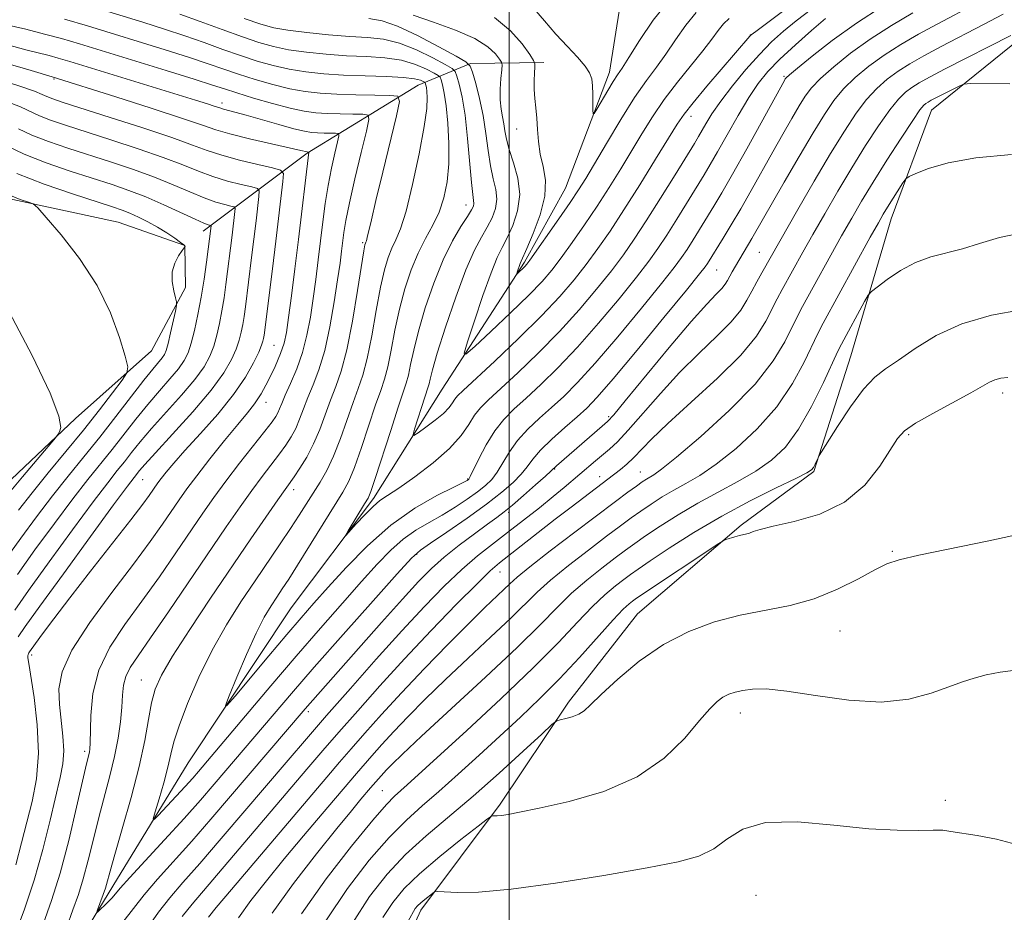
# Model space of a CAD drawing. Extents: x 2179800 to 2182700, y 354800 to 357700.
# Drawn here: x 2181931 to 2182070, y 355314 to 355440 of the extents above; entities that cross this region are included whole.
import ezdxf

# ---------------------------------------------------------------- set-up
doc = ezdxf.new("R2010")
doc.units = 0
doc.header["$MEASUREMENT"] = 0
for name, color, linetype, lineweight in [('32000', 7, 'Continuous', 0), ('DTM HARD BREAKLINE', 7, 'Continuous', 0), ('DTM SPOT ELEVATION', 2, 'Continuous', 13), ('INDEX CONTOUR', 41, 'Continuous', 13), ('INTERMEDIATE CONTOUR', 44, 'Continuous', 0)]:
    doc.layers.add(name, color=color, linetype=linetype, lineweight=lineweight)

msp = doc.modelspace()

# ---------------------------------------------------------------- linework, layer by layer
at = {"layer": '32000', "flags": 128}
msp.add_lwpolyline([(2182000, 357500), (2182000, 355000)], dxfattribs=at)
at = {"layer": 'DTM HARD BREAKLINE'}
for points in [[(2181930.77, 355295.84, 1142.59), (2181943.86, 355317.3, 1139.44), (2181954.53, 355334.77, 1136.68), (2181969.1, 355356.75, 1134.68), (2181980.79, 355372.26, 1133.62), (2181990.49, 355387.74, 1130.73), (2182002.14, 355405.72, 1127.71), (2182007.95, 355416.19, 1127), (2182014.17, 355432.62, 1125.4), (2182016.46, 355447.01, 1122.91), (2182025.76, 355455.55, 1121.22), (2182049.78, 355474.68, 1120.24), (2182069.88, 355489.8, 1118.77), (2182084.09, 355501.87, 1117.31), (2182094.38, 355509.93, 1115.75), (2182101.73, 355515.97, 1115.44), (2182111.51, 355526, 1114.64), (2182123.83, 355530.12, 1113.04), (2182140.53, 355540.74, 1112.02), (2182154.71, 355554.79, 1110.73)], [(2181978.34, 355293.98, 1164.15), (2181987.49, 355313.91, 1162.5), (2181998.69, 355328.91, 1159.7), (2182008.4, 355343.4, 1157.62), (2182018.14, 355355.91, 1157.17), (2182032.84, 355368.48, 1155.75), (2182043.14, 355376.04, 1154.15), (2182048.37, 355392.45, 1153.08), (2182054.06, 355411.84, 1150.73), (2182059.8, 355427.27, 1148.82), (2182073.53, 355438.34, 1146.42), (2182092.21, 355448.99, 1145.79), (2182108.39, 355461.08, 1144.02), (2182121.64, 355470.17, 1142.37), (2182135.33, 355484.22, 1139.93), (2182149.04, 355495.79, 1137.08)], [(2181956.67, 355410.09, 1154.64), (2181971.39, 355421.18, 1146.1), (2181987.11, 355430.79, 1138.9), (2181994.5, 355433.86, 1131.93), (2182004.9, 355433.99, 1127.48)], [(2181925.83, 355371.54, 1161.26), (2181938.55, 355383.59, 1159.7), (2181949.32, 355393.14, 1157.3), (2181954.15, 355402.12, 1155.57), (2181954.07, 355408.06, 1156.01), (2181944.62, 355411.4, 1157.21), (2181927.24, 355415.14, 1158.37)]]:
    msp.add_polyline3d(points, dxfattribs=at)
at = {"layer": 'DTM SPOT ELEVATION'}
for p in [(2182034.11, 355437.91, 1131.95), (2181935.51, 355431.69, 1146.15), (2182038.91, 355432.04, 1137.82), (2181959.33, 355428.26, 1143.51), (2182025.72, 355426.36, 1132.62), (2182001.04, 355424.6, 1128.76), (2181993.88, 355413.82, 1134.69), (2181979.22, 355408.48, 1140.22), (2182035.39, 355407.13, 1143.05), (2182029.35, 355404.61, 1140.89), (2181966.66, 355393.96, 1147.01), (2182069.88, 355387.2, 1156.47), (2181965.53, 355385.85, 1145.34), (2182014.06, 355383.83, 1141.72), (2182056.54, 355381.27, 1156.27), (2182006.44, 355376.4, 1142.13), (2182012.81, 355375.33, 1145.39), (2182018.56, 355376, 1147.21), (2181948.08, 355374.89, 1149.05), (2181994.09, 355375, 1135.88), (2181969.48, 355373.48, 1139.43), (2181999.93, 355370.28, 1142.33), (2181986.88, 355364.35, 1140.16), (2182054.22, 355364.76, 1157.86), (2181998.68, 355361.81, 1146.81), (2182046.85, 355353.48, 1158.76), (2181932.34, 355350.07, 1147.61), (2181947.87, 355346.52, 1140.86), (2181971.54, 355342.04, 1142.4), (2182032.74, 355341.87, 1160.59), (2181939.88, 355336.42, 1144.37), (2181982.04, 355330.83, 1153.08), (2182061.77, 355329.46, 1161.39), (2182034.92, 355316.03, 1163.18)]:
    msp.add_point(p, dxfattribs=at)
at = {"layer": 'INDEX CONTOUR'}
for points in [[(2182057.162, 355441.031, 1140), (2182054.124, 355439.242, 1140), (2182051.116, 355437.307, 1140), (2182048.334, 355435.307, 1140), (2182045.937, 355433.394, 1140), (2182044.072, 355431.74, 1140), (2182042.81, 355430.436, 1140), (2182041.913, 355429.252, 1140), (2182041.061, 355427.878, 1140), (2182040, 355426.07, 1140), (2182038.727, 355423.858, 1140), (2182037.3, 355421.335, 1140), (2182034.247, 355415.862, 1140), (2182032.775, 355413.27, 1140), (2182031.441, 355410.998, 1140), (2182030.299, 355409.112, 1140), (2182028.065, 355405.507, 1140), (2182027.76, 355405.068, 1140), (2182026.958, 355404.049, 1140), (2182025.104, 355401.768, 1140), (2182021.905, 355397.864, 1140), (2182018.106, 355393.26, 1140), (2182014.712, 355389.199, 1140), (2182012.453, 355386.597, 1140), (2182010.96, 355385.043, 1140), (2182009.59, 355383.801, 1140), (2182007.871, 355382.298, 1140), (2182006.015, 355380.635, 1140), (2182004.407, 355379.073, 1140), (2182003.311, 355377.81, 1140), (2182002.519, 355376.742, 1140), (2182001.7, 355375.699, 1140), (2182000.564, 355374.524, 1140), (2181998.962, 355373.126, 1140), (2181996.777, 355371.435, 1140), (2181994.018, 355369.453, 1140), (2181991.174, 355367.487, 1140), (2181988.859, 355365.92, 1140), (2181987.42, 355364.918, 1140), (2181986.167, 355363.78, 1140), (2181984.143, 355361.588, 1140), (2181980.707, 355357.755, 1140), (2181976.475, 355352.989, 1140), (2181972.377, 355348.331, 1140), (2181969.141, 355344.597, 1140), (2181966.691, 355341.723, 1140), (2181958.221, 355331.76, 1140), (2181956.27, 355329.51, 1140), (2181953.935, 355326.891, 1140), (2181951.19, 355323.893, 1140), (2181946.239, 355318.533, 1140), (2181944.917, 355317.055, 1140), (2181943.74, 355315.682, 1140), (2181943.139, 355315.054, 1140), (2181941.664, 355313.623, 1140), (2181941.597, 355313.639, 1140), (2181941.695, 355313.956, 1140), (2181942.793, 355317.044, 1140), (2181942.943, 355317.529, 1140), (2181943.464, 355319.456, 1140), (2181944.129, 355321.786, 1140), (2181945.197, 355325.448, 1140), (2181946.447, 355329.866, 1140), (2181947.579, 355334.251, 1140), (2181948.368, 355337.961, 1140), (2181948.899, 355340.948, 1140), (2181949.332, 355343.306, 1140), (2181949.849, 355345.219, 1140), (2181950.74, 355347.211, 1140), (2181952.309, 355349.89, 1140), (2181954.74, 355353.661, 1140), (2181957.697, 355358.096, 1140), (2181963.401, 355366.508, 1140), (2181967.211, 355372.065, 1140), (2181969.515, 355375.32, 1140), (2181970.343, 355376.538, 1140), (2181971.31, 355378.114, 1140), (2181972.281, 355379.974, 1140), (2181973.146, 355382.033, 1140), (2181974.669, 355386.184, 1140), (2181975.416, 355388.09, 1140), (2181976.18, 355390.28, 1140), (2181976.97, 355393.278, 1140), (2181977.774, 355397.345, 1140), (2181978.51, 355401.696, 1140), (2181979.409, 355407.338, 1140), (2181979.563, 355408.178, 1140), (2181979.629, 355408.403, 1140), (2181979.688, 355408.53, 1140), (2181979.771, 355408.765, 1140), (2181979.895, 355409.233, 1140), (2181980.464, 355411.722, 1140), (2181981.109, 355414.468, 1140), (2181982.07, 355418.473, 1140), (2181984.013, 355426.468, 1140), (2181984.441, 355428.477, 1140), (2181984.196, 355429.221, 1140), (2181983.065, 355429.341, 1140), (2181980.962, 355429.366, 1140), (2181978.29, 355429.416, 1140), (2181975.577, 355429.502, 1140), (2181973.218, 355429.642, 1140), (2181971.082, 355429.884, 1140), (2181968.905, 355430.285, 1140), (2181966.505, 355430.876, 1140), (2181964.02, 355431.59, 1140), (2181961.665, 355432.337, 1140), (2181959.553, 355433.058, 1140), (2181957.372, 355433.818, 1140), (2181954.705, 355434.714, 1140), (2181951.286, 355435.804, 1140), (2181940.252, 355439.205, 1140), (2181937.008, 355440.162, 1140)], [(2182031.15, 355440.225, 1130), (2182030.33, 355439.49, 1130), (2182029.573, 355438.555, 1130), (2182028.661, 355437.295, 1130), (2182027.421, 355435.641, 1130), (2182023.842, 355431.208, 1130), (2182021.954, 355428.747, 1130), (2182020.286, 355426.322, 1130), (2182018.778, 355423.915, 1130), (2182015.771, 355418.93, 1130), (2182014.147, 355416.315, 1130), (2182012.433, 355413.65, 1130), (2182010.647, 355410.986, 1130), (2182008.909, 355408.482, 1130), (2182007.355, 355406.323, 1130), (2182006.036, 355404.593, 1130), (2182004.638, 355402.971, 1130), (2182002.755, 355401.03, 1130), (2182000.166, 355398.523, 1130), (2181997.383, 355395.893, 1130), (2181995.103, 355393.762, 1130), (2181993.866, 355392.67, 1130), (2181993.602, 355392.846, 1130), (2181994.079, 355394.443, 1130), (2181995.062, 355397.422, 1130), (2181996.271, 355401.008, 1130), (2181997.419, 355404.227, 1130), (2181998.294, 355406.38, 1130), (2181998.993, 355407.82, 1130), (2181999.688, 355409.167, 1130), (2182000.48, 355410.908, 1130), (2182001.166, 355413.008, 1130), (2182001.47, 355415.297, 1130), (2182001.211, 355417.61, 1130), (2182000.613, 355419.786, 1130), (2181999.995, 355421.668, 1130), (2181999.603, 355423.148, 1130), (2181999.39, 355424.321, 1130), (2181999.228, 355425.333, 1130), (2181999.028, 355426.322, 1130), (2181998.831, 355427.406, 1130), (2181998.712, 355428.694, 1130), (2181998.723, 355430.225, 1130), (2181998.817, 355431.755, 1130), (2181998.922, 355432.967, 1130), (2181998.97, 355433.656, 1130), (2181998.892, 355434.051, 1130), (2181998.62, 355434.491, 1130), (2181998.056, 355435.238, 1130), (2181996.975, 355436.245, 1130), (2181995.121, 355437.396, 1130), (2181992.387, 355438.577, 1130), (2181989.265, 355439.709, 1130), (2181986.398, 355440.723, 1130)], [(2181930.452, 355352.621, 1150), (2181931.461, 355354.096, 1150), (2181933.513, 355356.965, 1150), (2181936.846, 355361.57, 1150), (2181940.68, 355366.836, 1150), (2181943.971, 355371.335, 1150), (2181945.939, 355374.001, 1150), (2181946.854, 355375.213, 1150), (2181947.628, 355376.186, 1150), (2181948.386, 355377.064, 1150), (2181949.889, 355378.72, 1150), (2181952.327, 355381.363, 1150), (2181955.188, 355384.526, 1150), (2181957.783, 355387.579, 1150), (2181959.582, 355390.025, 1150), (2181960.68, 355391.908, 1150), (2181961.332, 355393.398, 1150), (2181961.757, 355394.658, 1150), (2181962.046, 355395.788, 1150), (2181962.256, 355396.874, 1150), (2181962.436, 355398.022, 1150), (2181962.628, 355399.414, 1150), (2181963.515, 355406.375, 1150), (2181964.147, 355411.577, 1150), (2181964.544, 355415.025, 1150), (2181964.589, 355415.802, 1150), (2181964.324, 355416.152, 1150), (2181963.52, 355416.374, 1150), (2181962.04, 355416.715, 1150), (2181960.105, 355417.21, 1150), (2181958.024, 355417.841, 1150), (2181955.995, 355418.597, 1150), (2181953.768, 355419.496, 1150), (2181950.984, 355420.564, 1150), (2181947.442, 355421.795, 1150), (2181943.581, 355423.063, 1150), (2181937.166, 355425.119, 1150), (2181935.042, 355425.838, 1150), (2181933.456, 355426.454, 1150), (2181930.771, 355427.725, 1150), (2181928.721, 355428.544, 1150)], [(2182071.124, 355420.963, 1150), (2182066.081, 355420.512, 1150), (2182062.146, 355419.789, 1150), (2182059.354, 355418.969, 1150), (2182057.573, 355418.282, 1150), (2182056.626, 355417.869, 1150), (2182056.152, 355417.523, 1150), (2182055.745, 355416.945, 1150), (2182053.559, 355413.51, 1150), (2182052.96, 355412.529, 1150), (2182052.26, 355411.308, 1150), (2182051.121, 355409.252, 1150), (2182044.436, 355397.065, 1150), (2182043.688, 355395.631, 1150), (2182041.756, 355391.57, 1150), (2182040.101, 355388.517, 1150), (2182037.885, 355385.244, 1150), (2182035.117, 355382.111, 1150), (2182032.123, 355379.335, 1150), (2182029.303, 355377.098, 1150), (2182026.961, 355375.508, 1150), (2182025.017, 355374.372, 1150), (2182023.297, 355373.426, 1150), (2182021.66, 355372.455, 1150), (2182020.1, 355371.451, 1150), (2182018.648, 355370.46, 1150), (2182017.28, 355369.486, 1150), (2182015.756, 355368.363, 1150), (2182013.783, 355366.881, 1150), (2182011.202, 355364.925, 1150), (2182008.389, 355362.744, 1150), (2182005.855, 355360.68, 1150), (2182003.931, 355358.95, 1150), (2182000.18, 355355.258, 1150), (2181997.39, 355352.622, 1150), (2181994.154, 355349.603, 1150), (2181990.933, 355346.565, 1150), (2181988.105, 355343.808, 1150), (2181985.701, 355341.371, 1150), (2181983.667, 355339.232, 1150), (2181981.953, 355337.371, 1150), (2181980.524, 355335.776, 1150), (2181978.357, 355333.293, 1150), (2181973.497, 355327.581, 1150), (2181970.854, 355324.443, 1150), (2181968.121, 355321.166, 1150), (2181965.599, 355318.083, 1150), (2181963.409, 355315.292, 1150), (2181961.63, 355312.833, 1150)], [(2181929.174, 355373.063, 1160), (2181931.046, 355375.304, 1160), (2181935.717, 355380.824, 1160), (2181936.114, 355381.329, 1160), (2181936.303, 355381.659, 1160), (2181936.476, 355382.292, 1160), (2181936.22, 355383.893, 1160), (2181934.98, 355387.171, 1160), (2181932.429, 355392.476, 1160), (2181929.191, 355398.703, 1160)], [(2182072.063, 355347.943, 1160), (2182069.497, 355347.653, 1160), (2182067.511, 355347.237, 1160), (2182065.842, 355346.801, 1160), (2182064.192, 355346.282, 1160), (2182062.252, 355345.571, 1160), (2182059.75, 355344.644, 1160), (2182056.578, 355343.788, 1160), (2182052.663, 355343.375, 1160), (2182048.065, 355343.645, 1160), (2182043.371, 355344.31, 1160), (2182039.299, 355344.954, 1160), (2182036.384, 355345.249, 1160), (2182034.438, 355345.24, 1160), (2182033.087, 355345.06, 1160), (2182032.009, 355344.816, 1160), (2182031.088, 355344.5, 1160), (2182030.257, 355344.076, 1160), (2182029.425, 355343.47, 1160), (2182028.39, 355342.459, 1160), (2182026.932, 355340.779, 1160), (2182024.839, 355338.305, 1160), (2182021.95, 355335.455, 1160), (2182018.121, 355332.785, 1160), (2182013.38, 355330.736, 1160), (2182008.455, 355329.299, 1160), (2182004.253, 355328.353, 1160), (2182001.451, 355327.78, 1160), (2181999.817, 355327.475, 1160), (2181998.893, 355327.341, 1160), (2181998.291, 355327.289, 1160), (2181997.896, 355327.281, 1160), (2181997.661, 355327.292, 1160), (2181997.47, 355327.245, 1160), (2181996.931, 355326.863, 1160), (2181995.582, 355325.819, 1160), (2181993.156, 355323.921, 1160), (2181990.162, 355321.515, 1160), (2181987.306, 355319.081, 1160), (2181985.125, 355316.971, 1160), (2181983.491, 355315.01, 1160), (2181982.111, 355312.895, 1160)]]:
    msp.add_polyline3d(points, dxfattribs=at)
at = {"layer": 'INTERMEDIATE CONTOUR'}
for points in [[(2182066.108, 355442.364, 1142), (2182060.584, 355439.446, 1142), (2182057.942, 355438.002, 1142), (2182055.434, 355436.538, 1142), (2182053.085, 355435.031, 1142), (2182050.922, 355433.467, 1142), (2182048.99, 355431.866, 1142), (2182047.336, 355430.256, 1142), (2182045.953, 355428.607, 1142), (2182044.613, 355426.65, 1142), (2182043.034, 355424.06, 1142), (2182041.048, 355420.68, 1142), (2182038.939, 355417.043, 1142), (2182034.369, 355409.05, 1142), (2182032.03, 355405.149, 1142), (2182031.582, 355404.363, 1142), (2182030.913, 355403.121, 1142), (2182030.58, 355402.587, 1142), (2182030.092, 355401.994, 1142), (2182029.303, 355401.191, 1142), (2182027.957, 355399.787, 1142), (2182025.769, 355397.332, 1142), (2182022.646, 355393.631, 1142), (2182016.43, 355386.082, 1142), (2182014.786, 355384.107, 1142), (2182013.916, 355383.156, 1142), (2182013.167, 355382.485, 1142), (2182006.679, 355376.874, 1142), (2182005.104, 355375.422, 1142), (2182003.709, 355374.17, 1142), (2182002.016, 355372.67, 1142), (2182000.442, 355371.306, 1142), (2181999.272, 355370.344, 1142), (2181998.236, 355369.562, 1142), (2181996.926, 355368.614, 1142), (2181995.067, 355367.252, 1142), (2181992.897, 355365.611, 1142), (2181990.786, 355363.924, 1142), (2181988.968, 355362.314, 1142), (2181987.139, 355360.475, 1142), (2181984.865, 355357.996, 1142), (2181981.884, 355354.654, 1142), (2181971.112, 355342.433, 1142), (2181957.754, 355326.805, 1142), (2181955.045, 355323.707, 1142), (2181950.195, 355318.304, 1142), (2181948.289, 355316.08, 1142), (2181945.291, 355312.212, 1142)], [(2182022.575, 355442.732, 1126), (2182020.386, 355440.016, 1126), (2182018.443, 355437.143, 1126), (2182016.935, 355434.736, 1126), (2182015.971, 355433.224, 1126), (2182015.334, 355432.266, 1126), (2182014.726, 355431.327, 1126), (2182013.933, 355430.025, 1126), (2182012.386, 355427.399, 1126), (2182012, 355426.767, 1126), (2182011.857, 355426.727, 1126), (2182011.836, 355427.247, 1126), (2182011.831, 355428.251, 1126), (2182011.814, 355429.497, 1126), (2182011.772, 355430.704, 1126), (2182011.672, 355431.672, 1126), (2182011.38, 355432.533, 1126), (2182010.742, 355433.505, 1126), (2182009.653, 355434.756, 1126), (2182008.22, 355436.282, 1126), (2182006.603, 355438.026, 1126), (2182004.965, 355439.9, 1126), (2182003.483, 355441.674, 1126)], [(2182052.815, 355441.944, 1138), (2182049.146, 355439.583, 1138), (2182045.745, 355437.146, 1138), (2182042.882, 355434.922, 1138), (2182040.807, 355433.224, 1138), (2182039.668, 355432.266, 1138), (2182039.212, 355431.855, 1138), (2182039.088, 355431.696, 1138), (2182038.953, 355431.461, 1138), (2182033.623, 355421.786, 1138), (2182031.617, 355418.193, 1138), (2182030.098, 355415.544, 1138), (2182028.963, 355413.638, 1138), (2182026.038, 355408.893, 1138), (2182025.176, 355407.524, 1138), (2182024.408, 355406.366, 1138), (2182023.357, 355404.95, 1138), (2182021.554, 355402.68, 1138), (2182018.726, 355399.205, 1138), (2182015.369, 355395.162, 1138), (2182012.174, 355391.429, 1138), (2182009.666, 355388.675, 1138), (2182007.704, 355386.708, 1138), (2182005.981, 355385.127, 1138), (2182004.264, 355383.595, 1138), (2182002.615, 355382.037, 1138), (2182001.168, 355380.444, 1138), (2182000.018, 355378.83, 1138), (2181998.298, 355375.976, 1138), (2181997.508, 355374.937, 1138), (2181996.608, 355374.059, 1138), (2181995.473, 355373.166, 1138), (2181994.019, 355372.129, 1138), (2181992.321, 355371.003, 1138), (2181990.492, 355369.885, 1138), (2181988.632, 355368.834, 1138), (2181986.783, 355367.749, 1138), (2181984.978, 355366.488, 1138), (2181983.206, 355364.92, 1138), (2181981.308, 355362.942, 1138), (2181979.084, 355360.468, 1138), (2181976.385, 355357.429, 1138), (2181973.264, 355353.884, 1138), (2181969.821, 355349.916, 1138), (2181966.215, 355345.689, 1138), (2181955.99, 355333.565, 1138), (2181955.165, 355332.617, 1138), (2181954.097, 355331.428, 1138), (2181950.29, 355327.333, 1138), (2181949.699, 355326.74, 1138), (2181949.588, 355326.875, 1138), (2181949.858, 355327.855, 1138), (2181950.404, 355329.689, 1138), (2181951.061, 355331.97, 1138), (2181951.653, 355334.186, 1138), (2181952.075, 355335.996, 1138), (2181952.516, 355337.768, 1138), (2181953.236, 355340.038, 1138), (2181954.431, 355343.181, 1138), (2181956.032, 355346.902, 1138), (2181957.908, 355350.74, 1138), (2181959.932, 355354.317, 1138), (2181961.998, 355357.585, 1138), (2181964.006, 355360.577, 1138), (2181967.54, 355365.793, 1138), (2181968.995, 355367.982, 1138), (2181970.221, 355369.882, 1138), (2181973.202, 355374.57, 1138), (2181974.153, 355376.211, 1138), (2181975.114, 355378.222, 1138), (2181976.082, 355380.719, 1138), (2181977.869, 355385.842, 1138), (2181978.605, 355387.812, 1138), (2181979.259, 355389.707, 1138), (2181979.887, 355392.083, 1138), (2181980.526, 355395.298, 1138), (2181981.16, 355398.884, 1138), (2181981.76, 355402.169, 1138), (2181982.307, 355404.64, 1138), (2181982.826, 355406.397, 1138), (2181983.352, 355407.702, 1138), (2181983.921, 355408.869, 1138), (2181984.582, 355410.422, 1138), (2181985.377, 355412.941, 1138), (2181986.314, 355416.74, 1138), (2181987.236, 355421.071, 1138), (2181987.947, 355424.919, 1138), (2181988.306, 355427.51, 1138), (2181988.391, 355429.026, 1138), (2181988.335, 355429.885, 1138), (2181988.251, 355430.445, 1138), (2181988.172, 355430.81, 1138), (2181988.069, 355431.145, 1138), (2181987.991, 355431.222, 1138), (2181987.811, 355431.325, 1138), (2181987.427, 355431.501, 1138), (2181986.595, 355431.711, 1138), (2181985.037, 355431.9, 1138), (2181982.596, 355432.027, 1138), (2181979.609, 355432.122, 1138), (2181976.528, 355432.235, 1138), (2181973.719, 355432.409, 1138), (2181971.182, 355432.673, 1138), (2181968.823, 355433.051, 1138), (2181966.55, 355433.562, 1138), (2181964.281, 355434.206, 1138), (2181961.933, 355434.978, 1138), (2181959.438, 355435.864, 1138), (2181956.798, 355436.82, 1138), (2181954.033, 355437.793, 1138), (2181951.149, 355438.747, 1138), (2181948.112, 355439.702, 1138), (2181941.428, 355441.765, 1138)], [(2182069.949, 355440.873, 1144), (2182067.157, 355439.383, 1144), (2182061.145, 355436.272, 1144), (2182058.72, 355434.972, 1144), (2182056.744, 355433.835, 1144), (2182055.054, 355432.755, 1144), (2182053.511, 355431.627, 1144), (2182052.045, 355430.338, 1144), (2182050.601, 355428.773, 1144), (2182049.114, 355426.809, 1144), (2182047.459, 355424.3, 1144), (2182045.499, 355421.092, 1144), (2182043.19, 355417.184, 1144), (2182040.86, 355413.177, 1144), (2182035.753, 355404.221, 1144), (2182035.039, 355402.936, 1144), (2182034.336, 355401.613, 1144), (2182033.66, 355400.316, 1144), (2182032.787, 355398.926, 1144), (2182031.43, 355397.279, 1144), (2182029.397, 355395.247, 1144), (2182026.867, 355392.84, 1144), (2182024.112, 355390.102, 1144), (2182021.392, 355387.135, 1144), (2182016.84, 355381.899, 1144), (2182015.314, 355380.289, 1144), (2182014.172, 355379.238, 1144), (2182012.194, 355377.592, 1144), (2182007.789, 355373.797, 1144), (2182006.233, 355372.51, 1144), (2182004.256, 355370.919, 1144), (2182002.022, 355369.157, 1144), (2181999.752, 355367.402, 1144), (2181997.611, 355365.766, 1144), (2181995.505, 355364.097, 1144), (2181993.28, 355362.174, 1144), (2181990.794, 355359.807, 1144), (2181987.976, 355356.92, 1144), (2181984.762, 355353.466, 1144), (2181981.168, 355349.48, 1144), (2181977.495, 355345.332, 1144), (2181974.117, 355341.474, 1144), (2181971.275, 355338.199, 1144), (2181968.672, 355335.173, 1144), (2181959.219, 355324.077, 1144), (2181956.156, 355320.524, 1144), (2181953.782, 355317.818, 1144), (2181951.939, 355315.673, 1144), (2181950.341, 355313.627, 1144), (2181946.877, 355308.682, 1144)], [(2182044.758, 355440.242, 1136), (2182042.81, 355438.552, 1136), (2182040.508, 355436.501, 1136), (2182038.332, 355434.475, 1136), (2182036.634, 355432.735, 1136), (2182035.256, 355431.042, 1136), (2182033.908, 355429.033, 1136), (2182032.389, 355426.487, 1136), (2182030.84, 355423.757, 1136), (2182029.485, 355421.339, 1136), (2182028.468, 355419.563, 1136), (2182027.592, 355418.1, 1136), (2182023.728, 355411.83, 1136), (2182022.287, 355409.54, 1136), (2182021.056, 355407.665, 1136), (2182019.757, 355405.851, 1136), (2182018.005, 355403.59, 1136), (2182015.547, 355400.546, 1136), (2182012.632, 355397.063, 1136), (2182009.637, 355393.659, 1136), (2182006.879, 355390.753, 1136), (2182004.447, 355388.373, 1136), (2182002.371, 355386.454, 1136), (2182000.657, 355384.892, 1136), (2181999.214, 355383.439, 1136), (2181997.93, 355381.813, 1136), (2181996.725, 355379.85, 1136), (2181995.677, 355377.855, 1136), (2181994.451, 355375.351, 1136), (2181994.254, 355374.991, 1136), (2181994.168, 355374.896, 1136), (2181994.021, 355374.806, 1136), (2181993.468, 355374.518, 1136), (2181992.126, 355373.85, 1136), (2181989.747, 355372.642, 1136), (2181986.631, 355370.853, 1136), (2181983.216, 355368.468, 1136), (2181979.896, 355365.55, 1136), (2181976.883, 355362.466, 1136), (2181974.342, 355359.656, 1136), (2181972.341, 355357.404, 1136), (2181970.537, 355355.346, 1136), (2181968.489, 355352.961, 1136), (2181965.93, 355349.934, 1136), (2181961.156, 355344.242, 1136), (2181960.011, 355342.911, 1136), (2181959.797, 355342.926, 1136), (2181960.331, 355344.297, 1136), (2181961.413, 355346.907, 1136), (2181962.781, 355350.114, 1136), (2181964.152, 355353.153, 1136), (2181965.307, 355355.425, 1136), (2181966.258, 355357.037, 1136), (2181967.076, 355358.272, 1136), (2181967.85, 355359.42, 1136), (2181968.766, 355360.813, 1136), (2181970.025, 355362.795, 1136), (2181976.415, 355373.124, 1136), (2181977.258, 355374.694, 1136), (2181978.069, 355376.649, 1136), (2181979.052, 355379.458, 1136), (2181981.069, 355385.501, 1136), (2181981.794, 355387.537, 1136), (2181982.339, 355389.134, 1136), (2181982.804, 355390.888, 1136), (2181983.277, 355393.25, 1136), (2181983.81, 355396.072, 1136), (2181984.442, 355399.055, 1136), (2181985.205, 355401.941, 1136), (2181986.089, 355404.615, 1136), (2181987.074, 355407.001, 1136), (2181988.127, 355409.065, 1136), (2181989.157, 355410.942, 1136), (2181990.059, 355412.812, 1136), (2181990.747, 355414.834, 1136), (2181991.204, 355417.095, 1136), (2181991.432, 355419.663, 1136), (2181991.444, 355422.531, 1136), (2181991.296, 355425.395, 1136), (2181991.056, 355427.874, 1136), (2181990.785, 355429.677, 1136), (2181990.531, 355430.859, 1136), (2181990.336, 355431.559, 1136), (2181990.199, 355431.933, 1136), (2181989.948, 355432.181, 1136), (2181989.367, 355432.515, 1136), (2181988.291, 355433.078, 1136), (2181986.727, 355433.745, 1136), (2181984.741, 355434.319, 1136), (2181982.396, 355434.658, 1136), (2181979.774, 355434.835, 1136), (2181976.964, 355434.974, 1136), (2181974.068, 355435.178, 1136), (2181971.263, 355435.463, 1136), (2181968.74, 355435.818, 1136), (2181966.594, 355436.25, 1136), (2181964.543, 355436.823, 1136), (2181962.2, 355437.619, 1136), (2181959.322, 355438.67, 1136), (2181956.225, 355439.821, 1136), (2181953.36, 355440.871, 1136)], [(2182042.779, 355441.57, 1134), (2182040.64, 355439.932, 1134), (2182038.821, 355438.447, 1134), (2182037.145, 355436.928, 1134), (2182035.417, 355435.161, 1134), (2182033.515, 355433.013, 1134), (2182031.61, 355430.7, 1134), (2182029.945, 355428.524, 1134), (2182028.704, 355426.73, 1134), (2182027.843, 355425.337, 1134), (2182026.809, 355423.531, 1134), (2182026.218, 355422.553, 1134), (2182023.478, 355418.092, 1134), (2182021.419, 355414.766, 1134), (2182019.398, 355411.556, 1134), (2182017.704, 355408.964, 1134), (2182016.154, 355406.752, 1134), (2182014.455, 355404.501, 1134), (2182012.368, 355401.887, 1134), (2182009.895, 355398.965, 1134), (2182007.099, 355395.889, 1134), (2182004.092, 355392.831, 1134), (2182001.192, 355390.039, 1134), (2181997.064, 355386.22, 1134), (2181995.932, 355385.093, 1134), (2181995.091, 355384.029, 1134), (2181994.263, 355382.726, 1134), (2181993.171, 355381.143, 1134), (2181991.532, 355379.302, 1134), (2181989.206, 355377.274, 1134), (2181986.619, 355375.315, 1134), (2181984.337, 355373.722, 1134), (2181982.771, 355372.685, 1134), (2181981.688, 355371.938, 1134), (2181980.7, 355371.104, 1134), (2181979.526, 355369.925, 1134), (2181978.322, 355368.626, 1134), (2181976.846, 355366.987, 1134), (2181976.798, 355367.01, 1134), (2181977.174, 355367.64, 1134), (2181979.516, 355371.46, 1134), (2181980.001, 355372.287, 1134), (2181980.409, 355373.251, 1134), (2181981.022, 355375.077, 1134), (2181983.206, 355381.894, 1134), (2181984.269, 355385.16, 1134), (2181985.418, 355388.561, 1134), (2181985.721, 355389.693, 1134), (2181986.029, 355391.203, 1134), (2181986.46, 355393.259, 1134), (2181987.124, 355395.94, 1134), (2181988.097, 355399.234, 1134), (2181989.302, 355402.761, 1134), (2181990.628, 355406.056, 1134), (2181991.957, 355408.736, 1134), (2181993.157, 355410.768, 1134), (2181994.091, 355412.203, 1134), (2181994.66, 355413.115, 1134), (2181994.928, 355413.666, 1134), (2181994.997, 355414.036, 1134), (2181994.953, 355414.453, 1134), (2181994.829, 355415.304, 1134), (2181994.638, 355417.021, 1134), (2181994.096, 355423.255, 1134), (2181993.731, 355426.536, 1134), (2181993.306, 355429.109, 1134), (2181992.889, 355430.931, 1134), (2181992.561, 355432.09, 1134), (2181992.33, 355432.722, 1134), (2181991.906, 355433.141, 1134), (2181990.925, 355433.704, 1134), (2181989.153, 355434.656, 1134), (2181986.859, 355435.779, 1134), (2181984.445, 355436.738, 1134), (2181982.194, 355437.291, 1134), (2181979.94, 355437.547, 1134), (2181977.398, 355437.712, 1134), (2181974.417, 355437.948, 1134), (2181971.344, 355438.252, 1134), (2181968.657, 355438.584, 1134), (2181966.64, 355438.935, 1134), (2181964.805, 355439.44, 1134), (2181962.467, 355440.26, 1134)], [(2182039.445, 355441.776, 1132), (2182034.889, 355438.412, 1132), (2182034.242, 355437.917, 1132), (2182034.057, 355437.74, 1132), (2182027.981, 355430.643, 1132), (2182026.026, 355428.313, 1132), (2182024.746, 355426.692, 1132), (2182023.778, 355425.273, 1132), (2182020.726, 355420.302, 1132), (2182018.482, 355416.679, 1132), (2182016.228, 355413.114, 1132), (2182014.268, 355410.126, 1132), (2182012.543, 355407.636, 1132), (2182010.905, 355405.412, 1132), (2182009.188, 355403.227, 1132), (2182007.158, 355400.867, 1132), (2182004.562, 355398.119, 1132), (2182001.306, 355394.909, 1132), (2181997.935, 355391.704, 1132), (2181993.473, 355387.55, 1132), (2181992.657, 355386.762, 1132), (2181992.277, 355386.299, 1132), (2181991.947, 355385.787, 1132), (2181991.465, 355385.13, 1132), (2181990.668, 355384.301, 1132), (2181989.482, 355383.314, 1132), (2181988.172, 355382.327, 1132), (2181987.086, 355381.548, 1132), (2181986.495, 355381.159, 1132), (2181986.363, 355381.288, 1132), (2181986.576, 355382.044, 1132), (2181988.023, 355386.578, 1132), (2181988.518, 355388.053, 1132), (2181988.638, 355388.499, 1132), (2181988.78, 355389.155, 1132), (2181989.109, 355390.447, 1132), (2181989.806, 355392.826, 1132), (2181990.977, 355396.509, 1132), (2181992.42, 355400.77, 1132), (2181993.861, 355404.647, 1132), (2181995.077, 355407.412, 1132), (2181996.068, 355409.276, 1132), (2181996.889, 355410.685, 1132), (2181997.57, 355412.012, 1132), (2181998.047, 355413.337, 1132), (2181998.233, 355414.667, 1132), (2181998.082, 355416.032, 1132), (2181997.721, 355417.545, 1132), (2181997.317, 355419.345, 1132), (2181996.994, 355421.517, 1132), (2181996.695, 355423.948, 1132), (2181996.318, 355426.475, 1132), (2181995.801, 355428.92, 1132), (2181995.244, 355431.05, 1132), (2181994.786, 355432.621, 1132), (2181994.461, 355433.51, 1132), (2181993.864, 355434.1, 1132), (2181992.483, 355434.893, 1132), (2181990.016, 355436.234, 1132), (2181986.992, 355437.812, 1132), (2181984.149, 355439.157, 1132), (2181981.993, 355439.921, 1132), (2181980.105, 355440.259, 1132)], [(2182026.452, 355441.111, 1128), (2182024.98, 355439.286, 1128), (2182023.552, 355437.219, 1128), (2182022.178, 355435.189, 1128), (2182020.839, 355433.358, 1128), (2182019.414, 355431.439, 1128), (2182017.752, 355429.03, 1128), (2182015.787, 355425.908, 1128), (2182013.773, 355422.552, 1128), (2182010.815, 355417.555, 1128), (2182009.812, 355415.951, 1128), (2182008.636, 355414.187, 1128), (2182007.026, 355411.847, 1128), (2182002.931, 355406.003, 1128), (2182002.494, 355405.425, 1128), (2182002.218, 355405.126, 1128), (2182001.092, 355404.067, 1128), (2182001.059, 355404.09, 1128), (2182001.119, 355404.292, 1128), (2182001.542, 355405.531, 1128), (2182001.677, 355405.859, 1128), (2182002.486, 355407.649, 1128), (2182003.403, 355409.774, 1128), (2182004.388, 355412.432, 1128), (2182005.049, 355415.092, 1128), (2182005.117, 355417.346, 1128), (2182004.786, 355419.261, 1128), (2182004.371, 355421.028, 1128), (2182004.117, 355422.791, 1128), (2182003.995, 355424.518, 1128), (2182003.9, 355426.133, 1128), (2182003.757, 355427.585, 1128), (2182003.605, 355428.913, 1128), (2182003.504, 355430.182, 1128), (2182003.498, 355431.42, 1128), (2182003.556, 355432.521, 1128), (2182003.626, 355433.342, 1128), (2182003.638, 355433.83, 1128), (2182003.447, 355434.298, 1128), (2182002.889, 355435.144, 1128), (2182001.821, 355436.638, 1128), (2182000.18, 355438.516, 1128), (2181997.923, 355440.382, 1128)], [(2181937.27, 355311.411, 1142), (2181938.214, 355313.981, 1142), (2181938.98, 355316.131, 1142), (2181939.669, 355318.346, 1142), (2181940.366, 355320.994, 1142), (2181941.096, 355323.972, 1142), (2181941.867, 355327.057, 1142), (2181943.445, 355332.944, 1142), (2181944.108, 355335.686, 1142), (2181944.598, 355338.266, 1142), (2181944.926, 355340.618, 1142), (2181945.124, 355342.665, 1142), (2181945.237, 355344.359, 1142), (2181945.383, 355345.779, 1142), (2181945.694, 355347.031, 1142), (2181946.312, 355348.285, 1142), (2181947.419, 355349.95, 1142), (2181949.206, 355352.498, 1142), (2181951.753, 355356.197, 1142), (2181959.921, 355368.217, 1142), (2181961.873, 355371.046, 1142), (2181963.534, 355373.379, 1142), (2181965.017, 355375.371, 1142), (2181967.449, 355378.545, 1142), (2181968.37, 355379.813, 1142), (2181969.124, 355380.985, 1142), (2181969.752, 355382.175, 1142), (2181970.302, 355383.48, 1142), (2181970.848, 355384.926, 1142), (2181971.469, 355386.525, 1142), (2181972.219, 355388.318, 1142), (2181973.042, 355390.473, 1142), (2181973.856, 355393.19, 1142), (2181974.589, 355396.541, 1142), (2181975.207, 355400.081, 1142), (2181975.69, 355403.236, 1142), (2181976.026, 355405.581, 1142), (2181976.253, 355407.273, 1142), (2181976.588, 355409.942, 1142), (2181976.863, 355411.635, 1142), (2181977.363, 355414.105, 1142), (2181978.144, 355417.54, 1142), (2181979.024, 355421.235, 1142), (2181979.76, 355424.264, 1142), (2181980.128, 355425.945, 1142), (2181979.993, 355426.568, 1142), (2181979.237, 355426.665, 1142), (2181977.824, 355426.682, 1142), (2181976.028, 355426.716, 1142), (2181974.204, 355426.773, 1142), (2181972.592, 355426.875, 1142), (2181970.966, 355427.095, 1142), (2181968.988, 355427.519, 1142), (2181966.46, 355428.189, 1142), (2181963.758, 355428.973, 1142), (2181961.398, 355429.696, 1142), (2181959.668, 355430.252, 1142), (2181957.946, 355430.817, 1142), (2181955.378, 355431.636, 1142), (2181951.423, 355432.863, 1142), (2181939.132, 355436.632, 1142), (2181936.573, 355437.391, 1142), (2181934.183, 355438.043, 1142), (2181931.513, 355438.708, 1142), (2181928.628, 355439.407, 1142)], [(2182071.047, 355437.845, 1146), (2182061.705, 355433.098, 1146), (2182059.5, 355431.943, 1146), (2182058.053, 355431.132, 1146), (2182057.023, 355430.479, 1146), (2182056.099, 355429.787, 1146), (2182055.099, 355428.81, 1146), (2182053.866, 355427.289, 1146), (2182052.295, 355425.046, 1146), (2182050.466, 355422.228, 1146), (2182048.507, 355419.066, 1146), (2182046.542, 355415.781, 1146), (2182044.672, 355412.573, 1146), (2182042.994, 355409.635, 1146), (2182041.581, 355407.121, 1146), (2182038.647, 355401.836, 1146), (2182037.922, 355400.501, 1146), (2182036.328, 355397.374, 1146), (2182034.984, 355395.248, 1146), (2182032.768, 355392.565, 1146), (2182029.491, 355389.304, 1146), (2182025.777, 355385.893, 1146), (2182022.456, 355382.873, 1146), (2182020.15, 355380.65, 1146), (2182017.606, 355377.989, 1146), (2182016.643, 355377.086, 1146), (2182015.741, 355376.335, 1146), (2182008.753, 355371.033, 1146), (2182006.492, 355369.292, 1146), (2181998.589, 355363.107, 1146), (2181997.298, 355361.98, 1146), (2181995.428, 355360.17, 1146), (2181992.54, 355357.247, 1146), (2181988.954, 355353.531, 1146), (2181985.182, 355349.529, 1146), (2181981.662, 355345.683, 1146), (2181978.535, 355342.176, 1146), (2181975.862, 355339.129, 1146), (2181973.61, 355336.534, 1146), (2181971.326, 355333.875, 1146), (2181955.078, 355314.781, 1146), (2181953.684, 355313.042, 1146)], [(2181933.992, 355311.939, 1144), (2181935.191, 355315.287, 1144), (2181936.394, 355319.163, 1144), (2181937.611, 355323.793, 1144), (2181938.728, 355328.488, 1144), (2181940.142, 355334.648, 1144), (2181940.54, 355336.305, 1144), (2181940.616, 355336.77, 1144), (2181940.664, 355337.573, 1144), (2181940.732, 355341.51, 1144), (2181941.034, 355344.597, 1144), (2181941.876, 355347.928, 1144), (2181943.446, 355351.186, 1144), (2181945.572, 355354.406, 1144), (2181947.985, 355357.712, 1144), (2181950.444, 355361.163, 1144), (2181952.782, 355364.55, 1144), (2181956.588, 355370.143, 1144), (2181958.17, 355372.399, 1144), (2181959.858, 355374.694, 1144), (2181961.807, 355377.229, 1144), (2181965.382, 355381.771, 1144), (2181966.398, 355383.088, 1144), (2181966.938, 355383.856, 1144), (2181967.224, 355384.377, 1144), (2181967.458, 355384.927, 1144), (2181967.769, 355385.7, 1144), (2181968.27, 355386.867, 1144), (2181969.022, 355388.54, 1144), (2181969.897, 355390.619, 1144), (2181970.718, 355392.943, 1144), (2181971.35, 355395.385, 1144), (2181971.824, 355397.917, 1144), (2181972.214, 355400.55, 1144), (2181972.583, 355403.272, 1144), (2181972.938, 355406.035, 1144), (2181973.597, 355411.443, 1144), (2181973.938, 355414.039, 1144), (2181974.338, 355416.577, 1144), (2181974.817, 355419.025, 1144), (2181975.296, 355421.172, 1144), (2181975.677, 355422.76, 1144), (2181975.866, 355423.621, 1144), (2181975.796, 355423.939, 1144), (2181975.409, 355423.989, 1144), (2181973.766, 355424.015, 1144), (2181972.832, 355424.045, 1144), (2181971.981, 355424.105, 1144), (2181970.975, 355424.269, 1144), (2181969.493, 355424.626, 1144), (2181967.351, 355425.221, 1144), (2181962.725, 355426.558, 1144), (2181961.154, 355426.991, 1144), (2181959.545, 355427.404, 1144), (2181959.153, 355427.515, 1144), (2181958.223, 355427.831, 1144), (2181957.254, 355428.147, 1144), (2181955.547, 355428.682, 1144), (2181937.771, 355434.133, 1144), (2181936.109, 355434.629, 1144), (2181934.822, 355434.981, 1144), (2181931.52, 355435.815, 1144), (2181929, 355436.496, 1144)], [(2181929.837, 355310.06, 1146), (2181931.292, 355313.93, 1146), (2181932.714, 355318.157, 1146), (2181933.956, 355322.534, 1146), (2181934.988, 355326.68, 1146), (2181936.414, 355332.72, 1146), (2181936.788, 355334.665, 1146), (2181936.912, 355336.483, 1146), (2181936.793, 355338.546, 1146), (2181936.284, 355343.054, 1146), (2181936.205, 355345.253, 1146), (2181936.658, 355347.689, 1146), (2181938.044, 355350.751, 1146), (2181940.577, 355354.657, 1146), (2181943.724, 355358.933, 1146), (2181946.765, 355362.927, 1146), (2181949.135, 355366.129, 1146), (2181950.873, 355368.586, 1146), (2181953.239, 355372.048, 1146), (2181954.335, 355373.586, 1146), (2181955.738, 355375.452, 1146), (2181957.61, 355377.85, 1146), (2181959.673, 355380.434, 1146), (2181961.534, 355382.717, 1146), (2181962.906, 355384.364, 1146), (2181963.929, 355385.67, 1146), (2181964.851, 355387.081, 1146), (2181965.848, 355388.909, 1146), (2181966.825, 355390.928, 1146), (2181967.62, 355392.777, 1146), (2181968.122, 355394.251, 1146), (2181968.441, 355395.758, 1146), (2181968.739, 355397.863, 1146), (2181969.14, 355400.964, 1146), (2181969.624, 355404.797, 1146), (2181970.129, 355408.931, 1146), (2181971.604, 355421.296, 1146), (2181971.581, 355421.314, 1146), (2181971.371, 355421.327, 1146), (2181970.486, 355421.54, 1146), (2181966.343, 355422.485, 1146), (2181963.225, 355423.211, 1146), (2181960.42, 355423.905, 1146), (2181958.432, 355424.475, 1146), (2181956.537, 355425.113, 1146), (2181953.704, 355426.079, 1146), (2181949.299, 355427.519, 1146), (2181944.271, 355429.135, 1146), (2181935.259, 355431.975, 1146), (2181932.285, 355432.854, 1146), (2181928.544, 355433.979, 1146)], [(2181930.098, 355320.353, 1148), (2181930.937, 355323.437, 1148), (2181932.417, 355329.297, 1148), (2181933.047, 355332.533, 1148), (2181933.339, 355336.156, 1148), (2181933.16, 355340.163, 1148), (2181932.698, 355344.029, 1148), (2181931.941, 355348.881, 1148), (2181931.837, 355349.682, 1148), (2181931.831, 355349.964, 1148), (2181931.858, 355350.122, 1148), (2181931.901, 355350.249, 1148), (2181931.956, 355350.359, 1148), (2181932.044, 355350.503, 1148), (2181932.294, 355350.861, 1148), (2181933.89, 355353.057, 1148), (2181935.492, 355355.204, 1148), (2181937.77, 355358.184, 1148), (2181940.704, 355361.95, 1148), (2181946.405, 355369.228, 1148), (2181948.081, 355371.416, 1148), (2181948.996, 355372.663, 1148), (2181950.233, 355374.441, 1148), (2181950.716, 355375.083, 1148), (2181951.411, 355375.963, 1148), (2181952.473, 355377.226, 1148), (2181954.069, 355379.029, 1148), (2181956.263, 355381.44, 1148), (2181958.707, 355384.198, 1148), (2181960.952, 355386.96, 1148), (2181962.641, 355389.423, 1148), (2181963.793, 355391.46, 1148), (2181964.517, 355392.983, 1148), (2181964.925, 355393.958, 1148), (2181965.118, 355394.536, 1148), (2181965.201, 355394.925, 1148), (2181965.27, 355395.368, 1148), (2181966.469, 355404.798, 1148), (2181966.949, 355408.692, 1148), (2181967.938, 355417.152, 1148), (2181968.002, 355418.264, 1148), (2181967.622, 355418.764, 1148), (2181966.472, 355419.082, 1148), (2181964.38, 355419.559, 1148), (2181961.784, 355420.184, 1148), (2181959.275, 355420.861, 1148), (2181957.225, 355421.534, 1148), (2181955.118, 355422.316, 1148), (2181952.221, 355423.361, 1148), (2181948.097, 355424.745, 1148), (2181943.5, 355426.235, 1148), (2181936.844, 355428.361, 1148), (2181935.353, 355428.856, 1148), (2181934.523, 355429.174, 1148), (2181933.853, 355429.48, 1148), (2181932.774, 355429.922, 1148), (2181930.701, 355430.641, 1148), (2181923.185, 355433.045, 1148)], [(2182070.895, 355430.974, 1148), (2182065.293, 355431.024, 1148), (2182064.367, 355430.936, 1148), (2182063.722, 355430.666, 1148), (2182059.753, 355428.649, 1148), (2182059.297, 355428.395, 1148), (2182058.993, 355428.203, 1148), (2182058.689, 355427.948, 1148), (2182058.154, 355427.282, 1148), (2182057.131, 355425.805, 1148), (2182055.476, 355423.282, 1148), (2182053.473, 355420.157, 1148), (2182051.515, 355417.04, 1148), (2182049.894, 355414.378, 1148), (2182048.484, 355411.968, 1148), (2182047.057, 355409.443, 1148), (2182041.542, 355399.451, 1148), (2182040.805, 355398.066, 1148), (2182039.022, 355394.455, 1148), (2182037.386, 355391.747, 1148), (2182034.796, 355388.448, 1148), (2182031.124, 355384.69, 1148), (2182027.101, 355381.024, 1148), (2182023.676, 355378.102, 1148), (2182021.553, 355376.391, 1148), (2182020.465, 355375.606, 1148), (2182019.416, 355374.98, 1148), (2182018.822, 355374.582, 1148), (2182017.996, 355373.993, 1148), (2182016.805, 355373.117, 1148), (2182015.061, 355371.817, 1148), (2182009.284, 355367.46, 1148), (2182005.809, 355364.812, 1148), (2182002.9, 355362.557, 1148), (2182001.096, 355361.089, 1148), (2182000.061, 355360.161, 1148), (2181999.239, 355359.366, 1148), (2181996.549, 355356.801, 1148), (2181994.297, 355354.586, 1148), (2181991.328, 355351.583, 1148), (2181987.988, 355348.135, 1148), (2181984.722, 355344.689, 1148), (2181981.896, 355341.618, 1148), (2181979.54, 355338.988, 1148), (2181977.607, 355336.785, 1148), (2181975.965, 355334.892, 1148), (2181974.145, 355332.769, 1148), (2181960.662, 355316.856, 1148), (2181958.511, 355314.289, 1148), (2181957.385, 355312.905, 1148)], [(2181929.966, 355356.423, 1152), (2181931.931, 355359.218, 1152), (2181934.838, 355363.256, 1152), (2181938.134, 355367.776, 1152), (2181941.083, 355371.766, 1152), (2181943.138, 355374.473, 1152), (2181944.485, 355376.185, 1152), (2181945.498, 355377.449, 1152), (2181946.516, 355378.743, 1152), (2181947.74, 355380.266, 1152), (2181949.339, 355382.145, 1152), (2181953.566, 355386.867, 1152), (2181955.465, 355389.103, 1152), (2181956.774, 355390.897, 1152), (2181957.599, 355392.389, 1152), (2181958.146, 355393.813, 1152), (2181958.59, 355395.359, 1152), (2181958.974, 355397.039, 1152), (2181959.308, 355398.823, 1152), (2181959.602, 355400.676, 1152), (2181959.868, 355402.557, 1152), (2181960.757, 355409.535, 1152), (2181961.15, 355412.898, 1152), (2181961.175, 355413.34, 1152), (2181961.024, 355413.539, 1152), (2181960.567, 355413.665, 1152), (2181959.701, 355413.871, 1152), (2181958.427, 355414.236, 1152), (2181956.773, 355414.822, 1152), (2181954.765, 355415.66, 1152), (2181952.419, 355416.677, 1152), (2181949.747, 355417.767, 1152), (2181946.788, 355418.845, 1152), (2181943.662, 355419.891, 1152), (2181937.488, 355421.876, 1152), (2181934.732, 355422.819, 1152), (2181932.389, 355423.735, 1152), (2181930.51, 355424.631, 1152)], [(2181930.35, 355361.47, 1154), (2181932.83, 355364.942, 1154), (2181935.588, 355368.716, 1154), (2181938.197, 355372.197, 1154), (2181940.338, 355374.946, 1154), (2181943.748, 355379.184, 1154), (2181947.093, 355383.467, 1154), (2181948.79, 355385.571, 1154), (2181950.446, 355387.504, 1154), (2181951.944, 355389.207, 1154), (2181953.146, 355390.626, 1154), (2181953.967, 355391.768, 1154), (2181954.518, 355392.87, 1154), (2181954.961, 355394.227, 1154), (2181955.422, 355396.06, 1154), (2181955.902, 355398.291, 1154), (2181956.361, 355400.771, 1154), (2181956.769, 355403.33, 1154), (2181957.106, 355405.701, 1154), (2181957.762, 355410.878, 1154), (2181957.726, 355410.926, 1154), (2181957.361, 355411.028, 1154), (2181956.748, 355411.263, 1154), (2181955.522, 355411.802, 1154), (2181951.069, 355413.857, 1154), (2181948.511, 355414.971, 1154), (2181946.133, 355415.895, 1154), (2181943.742, 355416.719, 1154), (2181937.811, 355418.634, 1154), (2181934.422, 355419.8, 1154), (2181931.322, 355421.014, 1154), (2181928.839, 355422.206, 1154)], [(2181928.769, 355363.723, 1156), (2181930.821, 355366.628, 1156), (2181933.041, 355369.656, 1156), (2181935.31, 355372.628, 1156), (2181937.538, 355375.419, 1156), (2181939.749, 355378.131, 1156), (2181941.997, 355380.92, 1156), (2181944.29, 355383.857, 1156), (2181948.24, 355388.995, 1156), (2181949.506, 355390.575, 1156), (2181950.827, 355392.15, 1156), (2181951.156, 355392.623, 1156), (2181951.407, 355393.221, 1156), (2181951.679, 355394.202, 1156), (2181952.031, 355395.701, 1156), (2181952.71, 355398.781, 1156), (2181952.87, 355399.589, 1156), (2181952.876, 355400.077, 1156), (2181952.732, 355400.666, 1156), (2181952.476, 355401.665, 1156), (2181952.26, 355402.963, 1156), (2181952.271, 355404.338, 1156), (2181952.627, 355405.592, 1156), (2181953.168, 355406.627, 1156), (2181953.668, 355407.363, 1156), (2181954.075, 355407.951, 1156), (2181954.055, 355407.998, 1156), (2181953.895, 355408.152, 1156), (2181953.454, 355408.501, 1156), (2181952.632, 355409.1, 1156), (2181951.506, 355409.866, 1156), (2181950.197, 355410.683, 1156), (2181948.82, 355411.447, 1156), (2181947.477, 355412.116, 1156), (2181946.266, 355412.66, 1156), (2181945.179, 355413.089, 1156), (2181943.785, 355413.565, 1156), (2181938.133, 355415.392, 1156), (2181934.111, 355416.781, 1156), (2181930.254, 355418.294, 1156)], [(2181930.495, 355370.596, 1158), (2181932.423, 355373.059, 1158), (2181934.717, 355375.865, 1158), (2181937.22, 355378.889, 1158), (2181939.706, 355381.932, 1158), (2181941.961, 355384.789, 1158), (2181943.828, 355387.224, 1158), (2181945.16, 355388.996, 1158), (2181945.856, 355390.027, 1158), (2181945.969, 355390.908, 1158), (2181945.597, 355392.392, 1158), (2181944.805, 355395.027, 1158), (2181943.517, 355398.536, 1158), (2181941.622, 355402.435, 1158), (2181939.135, 355406.255, 1158), (2181936.537, 355409.59, 1158), (2181934.435, 355412.052, 1158), (2181933.24, 355413.395, 1158), (2181932.583, 355413.961, 1158), (2181931.901, 355414.229, 1158), (2181930.744, 355414.618, 1158), (2181929.108, 355415.264, 1158)], [(2182072.851, 355409.899, 1152), (2182069.422, 355409.204, 1152), (2182066.605, 355408.381, 1152), (2182064.163, 355407.62, 1152), (2182059.692, 355406.479, 1152), (2182057.531, 355405.692, 1152), (2182055.4, 355404.537, 1152), (2182053.5, 355403.259, 1152), (2182052.082, 355402.198, 1152), (2182051.285, 355401.564, 1152), (2182050.827, 355401.03, 1152), (2182050.316, 355400.139, 1152), (2182047.027, 355394.124, 1152), (2182046.532, 355393.128, 1152), (2182044.489, 355388.683, 1152), (2182042.817, 355385.287, 1152), (2182040.972, 355382.041, 1152), (2182039.109, 355379.532, 1152), (2182037.144, 355377.646, 1152), (2182034.929, 355376.094, 1152), (2182032.368, 355374.625, 1152), (2182029.569, 355373.141, 1152), (2182026.694, 355371.582, 1152), (2182023.904, 355369.93, 1152), (2182021.379, 355368.32, 1152), (2182019.3, 355366.928, 1152), (2182017.755, 355365.854, 1152), (2182016.45, 355364.909, 1152), (2182014.998, 355363.821, 1152), (2182013.12, 355362.39, 1152), (2182010.969, 355360.676, 1152), (2182008.81, 355358.804, 1152), (2182006.765, 355356.811, 1152), (2182004.395, 355354.391, 1152), (2182001.12, 355351.151, 1152), (2181996.639, 355346.918, 1152), (2181987.569, 355338.545, 1152), (2181984.881, 355336.032, 1152), (2181983.413, 355334.608, 1152), (2181982.61, 355333.776, 1152), (2181980.362, 355331.242, 1152), (2181978.985, 355329.618, 1152), (2181977.65, 355328.008, 1152), (2181975.58, 355325.477, 1152), (2181972.686, 355321.878, 1152), (2181969.433, 355317.68, 1152), (2181966.423, 355313.504, 1152)], [(2182072.49, 355398.945, 1154), (2182068.276, 355398.21, 1154), (2182064.083, 355397.004, 1154), (2182060.45, 355395.338, 1154), (2182057.466, 355393.501, 1154), (2182055.105, 355391.855, 1154), (2182053.292, 355390.615, 1154), (2182051.753, 355389.408, 1154), (2182050.164, 355387.71, 1154), (2182048.318, 355385.216, 1154), (2182046.476, 355382.45, 1154), (2182044.206, 355378.866, 1154), (2182043.872, 355378.31, 1154), (2182043.725, 355378.011, 1154), (2182043.3, 355377.092, 1154), (2182043.07, 355376.639, 1154), (2182042.808, 355376.302, 1154), (2182042.129, 355375.876, 1154), (2182040.555, 355375.09, 1154), (2182037.775, 355373.741, 1154), (2182034.121, 355371.908, 1154), (2182030.09, 355369.738, 1154), (2182026.149, 355367.405, 1154), (2182022.658, 355365.189, 1154), (2182019.952, 355363.396, 1154), (2182018.23, 355362.224, 1154), (2182017.145, 355361.455, 1154), (2182016.214, 355360.761, 1154), (2182015.039, 355359.855, 1154), (2182013.55, 355358.608, 1154), (2182011.765, 355356.927, 1154), (2182009.648, 355354.715, 1154), (2182006.947, 355351.856, 1154), (2182003.358, 355348.225, 1154), (2181998.785, 355343.855, 1154), (2181993.964, 355339.384, 1154), (2181985.516, 355331.654, 1154), (2181983.751, 355330.078, 1154), (2181982.612, 355328.908, 1154), (2181980.674, 355326.679, 1154), (2181977.665, 355323, 1154), (2181974.077, 355318.344, 1154), (2181970.594, 355313.4, 1154)], [(2182070.6, 355389.364, 1156), (2182069.603, 355389.286, 1156), (2182068.777, 355389.066, 1156), (2182068.022, 355388.716, 1156), (2182065.337, 355387.191, 1156), (2182059.969, 355384.295, 1156), (2182057.521, 355382.899, 1156), (2182055.974, 355381.829, 1156), (2182054.978, 355380.743, 1156), (2182052.479, 355376.832, 1156), (2182050.338, 355374.144, 1156), (2182047.478, 355371.717, 1156), (2182043.957, 355370.02, 1156), (2182040.349, 355368.957, 1156), (2182037.361, 355368.302, 1156), (2182035.507, 355367.853, 1156), (2182034.544, 355367.546, 1156), (2182034.037, 355367.347, 1156), (2182033.615, 355367.22, 1156), (2182032.598, 355366.987, 1156), (2182031.92, 355366.796, 1156), (2182030.682, 355366.407, 1156), (2182030.305, 355366.259, 1156), (2182029.673, 355365.877, 1156), (2182018.557, 355358.495, 1156), (2182017.821, 355357.988, 1156), (2182017.429, 355357.7, 1156), (2182016.955, 355357.32, 1156), (2182016.131, 355356.54, 1156), (2182014.721, 355355.05, 1156), (2182009.95, 355349.732, 1156), (2182007.118, 355346.688, 1156), (2182004.335, 355343.89, 1156), (2182001.568, 355341.266, 1156), (2181995.733, 355335.882, 1156), (2181992.772, 355333.174, 1156), (2181990.043, 355330.739, 1156), (2181987.667, 355328.691, 1156), (2181985.421, 355326.678, 1156), (2181982.994, 355324.231, 1156), (2181980.169, 355320.984, 1156), (2181977.1, 355316.985, 1156), (2181974.033, 355312.386, 1156)], [(2182073.337, 355367.417, 1158), (2182067.898, 355366.262, 1158), (2182058.018, 355364.186, 1158), (2182055.225, 355363.548, 1158), (2182053.46, 355362.975, 1158), (2182051.777, 355362.15, 1158), (2182049.432, 355360.868, 1158), (2182046.481, 355359.376, 1158), (2182043.186, 355358.031, 1158), (2182039.765, 355357.093, 1158), (2182032.695, 355355.701, 1158), (2182029.067, 355354.751, 1158), (2182025.43, 355353.409, 1158), (2182021.84, 355351.554, 1158), (2182018.395, 355349.169, 1158), (2182015.348, 355346.645, 1158), (2182012.992, 355344.475, 1158), (2182011.504, 355343.028, 1158), (2182010.588, 355342.178, 1158), (2182009.832, 355341.679, 1158), (2182008.926, 355341.319, 1158), (2182007.985, 355341.056, 1158), (2182007.224, 355340.882, 1158), (2182006.728, 355340.721, 1158), (2182006.045, 355340.197, 1158), (2182004.591, 355338.861, 1158), (2182001.969, 355336.433, 1158), (2181998.542, 355333.312, 1158), (2181994.862, 355330.06, 1158), (2181988.205, 355324.425, 1158), (2181985.313, 355321.783, 1158), (2181982.685, 355318.994, 1158), (2181980.224, 355315.837, 1158), (2181977.809, 355312.084, 1158)], [(2182071.848, 355323.228, 1162), (2182068.998, 355323.959, 1162), (2182066.252, 355324.475, 1162), (2182062.525, 355325.083, 1162), (2182061.381, 355325.229, 1162), (2182060.011, 355325.267, 1162), (2182057.926, 355325.222, 1162), (2182054.937, 355325.232, 1162), (2182050.935, 355325.462, 1162), (2182045.976, 355325.972, 1162), (2182040.79, 355326.412, 1162), (2182036.27, 355326.323, 1162), (2182033.063, 355325.404, 1162), (2182030.824, 355323.995, 1162), (2182028.955, 355322.592, 1162), (2182026.858, 355321.564, 1162), (2182023.92, 355320.764, 1162), (2182019.529, 355319.917, 1162), (2182013.391, 355318.844, 1162), (2182006.519, 355317.737, 1162), (2182000.249, 355316.881, 1162), (2181995.634, 355316.482, 1162), (2181992.603, 355316.422, 1162), (2181989.864, 355316.551, 1162), (2181989.425, 355316.497, 1162), (2181989.108, 355316.292, 1162), (2181988.024, 355315.43, 1162), (2181987.453, 355314.944, 1162), (2181987.017, 355314.522, 1162), (2181986.69, 355314.13, 1162), (2181986.414, 355313.707, 1162), (2181985.377, 355311.848, 1162)]]:
    msp.add_polyline3d(points, dxfattribs=at)

doc.saveas('drawing.dxf')
